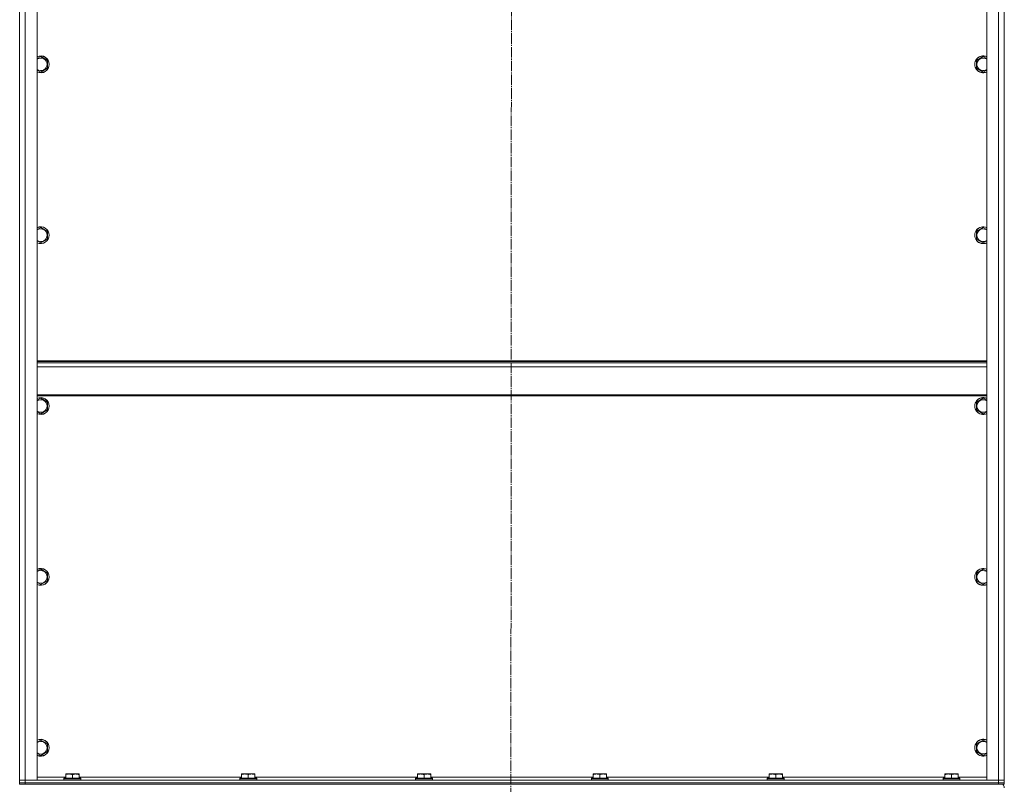
# Model space of a CAD drawing. Units: millimetres. Extents: x 0 to 17256, y -6 to 11880.
# Drawn here: x 10841 to 12241, y 6945 to 8032 of the extents above; entities that cross this region are included whole.
import ezdxf

# ---------------------------------------------------------------- set-up
doc = ezdxf.new("R2010")
doc.units = ezdxf.units.MM
doc.linetypes.add('K5LT_AXLED', pattern=[19.5, 15, -1.5, 1.5, -1.5])
doc.linetypes.add('K5LT_THIN', pattern=[0])
for name, color, linetype, true_color in [('OSI', 2, 'Continuous', 0xffff00), ('R', 1, 'Continuous', 0xff0000), ('WELDING', 7, 'Continuous', 0xffffff)]:
    doc.layers.add(name, color=color, linetype=linetype, true_color=true_color)

msp = doc.modelspace()

# ---------------------------------------------------------------- linework, layer by layer
at = {"layer": 'OSI', "color": 30, "linetype": 'K5LT_AXLED', "lineweight": 18, "true_color": 0xff8000}
msp.add_line((11540.7, 9318.9), (11538.7, 6202.9), dxfattribs=at)
at = {"layer": 'R', "color": 7, "linetype": 'K5LT_THIN', "lineweight": 18}
for p, q in [((10840.7, 6950.9), (10840.7, 8742.9)), ((10840.7, 6950.9), (10840.7, 8742.9)), ((10848.7, 8742.9), (10848.7, 6950.9)), ((10865.7, 8742.9), (10865.7, 6950.9)), ((12215.7, 6950.9), (12215.7, 8742.9)), ((12232.7, 6950.9), (12232.7, 8742.9)), ((12240.7, 8742.9), (12240.7, 6950.9)), ((12240.7, 8742.9), (12240.7, 6950.9)), ((10870.7, 7979.3), (10880.2, 7973.8)), ((10880.2, 7973.8), (10880.2, 7968.3)), ((10880.2, 7968.3), (10880.2, 7962.8)), ((12201.2, 7973.8), (12210.7, 7979.3)), ((12201.2, 7962.8), (12201.2, 7973.8)), ((10880.2, 7962.8), (10870.7, 7957.3)), ((12210.7, 7957.3), (12201.2, 7962.8)), ((10870.7, 7736.4), (10880.2, 7730.9)), ((10880.2, 7730.9), (10880.2, 7725.4)), ((12201.2, 7730.9), (12210.7, 7736.4)), ((12201.2, 7720), (12201.2, 7730.9)), ((10880.2, 7720), (10870.7, 7714.5)), ((10880.2, 7725.4), (10880.2, 7720)), ((12210.7, 7714.5), (12201.2, 7720)), ((12215.7, 7546.9), (10865.7, 7546.9)), ((12215.7, 7545.7), (10865.7, 7545.7)), ((12215.7, 7543.9), (10865.7, 7543.9)), ((12215.7, 7538.4), (10865.7, 7538.4)), ((12215.7, 7498.7), (10865.7, 7498.7)), ((12215.7, 7496.9), (10865.7, 7496.9)), ((10870.7, 7493.6), (10880.2, 7488.1)), ((12201.2, 7488.1), (12210.7, 7493.6)), ((10880.2, 7477.1), (10870.7, 7471.6)), ((10880.2, 7488.1), (10880.2, 7482.6)), ((10880.2, 7482.6), (10880.2, 7477.1)), ((12201.2, 7477.1), (12201.2, 7488.1)), ((12210.7, 7471.6), (12201.2, 7477.1)), ((10870.7, 7250.7), (10880.2, 7245.2)), ((10880.2, 7245.2), (10880.2, 7239.7)), ((10880.2, 7239.7), (10880.2, 7234.2)), ((12201.2, 7245.2), (12210.7, 7250.7)), ((12201.2, 7234.2), (12201.2, 7245.2)), ((10880.2, 7234.2), (10870.7, 7228.8)), ((12210.7, 7228.8), (12201.2, 7234.2)), ((10870.7, 7007.8), (10880.2, 7002.4)), ((10880.2, 7002.4), (10880.2, 6996.9)), ((12201.2, 7002.4), (12210.7, 7007.8)), ((12201.2, 6991.4), (12201.2, 7002.4)), ((10880.2, 6991.4), (10870.7, 6985.9)), ((10880.2, 6996.9), (10880.2, 6991.4)), ((12210.7, 6985.9), (12201.2, 6991.4)), ((10906.2, 6959.6), (10906.8, 6959.9)), ((10906.2, 6958.7), (10906.2, 6959.6)), ((10906.2, 6958.7), (10906.2, 6953.4)), ((10924.7, 6959.9), (10906.8, 6959.9)), ((10915.7, 6958.7), (10915.7, 6953.4)), ((10925.2, 6959.6), (10924.7, 6959.9)), ((10925.2, 6959.6), (10925.2, 6958.7)), ((10925.2, 6958.7), (10925.2, 6953.4)), ((11156.2, 6959.6), (11156.8, 6959.9)), ((11156.2, 6958.7), (11156.2, 6959.6)), ((11156.2, 6958.7), (11156.2, 6953.4)), ((11174.7, 6959.9), (11156.8, 6959.9)), ((11165.7, 6958.7), (11165.7, 6953.4)), ((11175.2, 6959.6), (11174.7, 6959.9)), ((11175.2, 6959.6), (11175.2, 6958.7)), ((11175.2, 6958.7), (11175.2, 6953.4)), ((11406.2, 6959.6), (11406.8, 6959.9)), ((11406.2, 6958.7), (11406.2, 6959.6)), ((11406.2, 6958.7), (11406.2, 6953.4)), ((11424.7, 6959.9), (11406.8, 6959.9)), ((11415.7, 6958.7), (11415.7, 6953.4)), ((11425.2, 6959.6), (11424.7, 6959.9)), ((11425.2, 6959.6), (11425.2, 6958.7)), ((11425.2, 6958.7), (11425.2, 6953.4)), ((11656.2, 6959.6), (11656.8, 6959.9)), ((11656.2, 6958.7), (11656.2, 6959.6)), ((11656.2, 6958.7), (11656.2, 6953.4)), ((11674.7, 6959.9), (11656.8, 6959.9)), ((11665.7, 6958.7), (11665.7, 6953.4)), ((11675.2, 6959.6), (11674.7, 6959.9)), ((11675.2, 6959.6), (11675.2, 6958.7)), ((11675.2, 6958.7), (11675.2, 6953.4)), ((11906.2, 6959.6), (11906.8, 6959.9)), ((11906.2, 6958.7), (11906.2, 6959.6)), ((11906.2, 6958.7), (11906.2, 6953.4)), ((11924.7, 6959.9), (11906.8, 6959.9)), ((11915.7, 6958.7), (11915.7, 6953.4)), ((11925.2, 6959.6), (11924.7, 6959.9)), ((11925.2, 6959.6), (11925.2, 6958.7)), ((11925.2, 6958.7), (11925.2, 6953.4)), ((12156.2, 6959.6), (12156.8, 6959.9)), ((12156.2, 6958.7), (12156.2, 6959.6)), ((12156.2, 6958.7), (12156.2, 6953.4)), ((12174.7, 6959.9), (12156.8, 6959.9)), ((12165.7, 6958.7), (12165.7, 6953.4)), ((12175.2, 6959.6), (12174.7, 6959.9)), ((12175.2, 6959.6), (12175.2, 6958.7)), ((12175.2, 6958.7), (12175.2, 6953.4)), ((10840.7, 6946.9), (10840.7, 6950.9)), ((10848.7, 6950.9), (10840.7, 6950.9)), ((10840.7, 6950.9), (10848.7, 6950.9)), ((10840.7, 6944.9), (10840.7, 6946.9)), ((10848.7, 6946.9), (10840.7, 6946.9)), ((10840.7, 6946.9), (10848.7, 6946.9)), ((10848.7, 6944.9), (10840.7, 6944.9)), ((10848.7, 6950.9), (12232.7, 6950.9)), ((10865.7, 6950.9), (10848.7, 6950.9)), ((10848.7, 6946.9), (10848.7, 6950.9)), ((10848.7, 6946.9), (12232.7, 6946.9)), ((10848.7, 6946.9), (12232.7, 6946.9)), ((10848.7, 6944.9), (10848.7, 6946.9)), ((10848.7, 6944.9), (12232.7, 6944.9)), ((10865.7, 6954.9), (10906.2, 6954.9)), ((10903.7, 6953.1), (10903.9, 6953.4)), ((10903.7, 6953.1), (10903.7, 6951.2)), ((10927.7, 6953.1), (10903.7, 6953.1)), ((10903.7, 6951.2), (10903.9, 6950.9)), ((10927.7, 6951.2), (10903.7, 6951.2)), ((10927.6, 6953.4), (10903.9, 6953.4)), ((10925.2, 6954.9), (11156.2, 6954.9)), ((10927.7, 6953.1), (10927.6, 6953.4)), ((10927.7, 6951.2), (10927.6, 6950.9)), ((10927.7, 6953.1), (10927.7, 6951.2)), ((11153.7, 6953.1), (11153.9, 6953.4)), ((11153.7, 6953.1), (11153.7, 6951.2)), ((11177.7, 6953.1), (11153.7, 6953.1)), ((11153.7, 6951.2), (11153.9, 6950.9)), ((11177.7, 6951.2), (11153.7, 6951.2)), ((11177.6, 6953.4), (11153.9, 6953.4)), ((11175.2, 6954.9), (11406.2, 6954.9)), ((11177.7, 6953.1), (11177.6, 6953.4)), ((11177.7, 6951.2), (11177.6, 6950.9)), ((11177.7, 6953.1), (11177.7, 6951.2)), ((11403.7, 6953.1), (11403.9, 6953.4)), ((11403.7, 6953.1), (11403.7, 6951.2)), ((11427.7, 6953.1), (11403.7, 6953.1)), ((11403.7, 6951.2), (11403.9, 6950.9)), ((11427.7, 6951.2), (11403.7, 6951.2)), ((11427.6, 6953.4), (11403.9, 6953.4)), ((11425.2, 6954.9), (11656.2, 6954.9)), ((11427.7, 6953.1), (11427.6, 6953.4)), ((11427.7, 6951.2), (11427.6, 6950.9)), ((11427.7, 6953.1), (11427.7, 6951.2)), ((11653.7, 6953.1), (11653.9, 6953.4)), ((11653.7, 6953.1), (11653.7, 6951.2)), ((11677.7, 6953.1), (11653.7, 6953.1)), ((11653.7, 6951.2), (11653.9, 6950.9)), ((11677.7, 6951.2), (11653.7, 6951.2)), ((11677.6, 6953.4), (11653.9, 6953.4)), ((11675.2, 6954.9), (11906.2, 6954.9)), ((11677.7, 6953.1), (11677.6, 6953.4)), ((11677.7, 6951.2), (11677.6, 6950.9)), ((11677.7, 6953.1), (11677.7, 6951.2)), ((11903.7, 6953.1), (11903.9, 6953.4)), ((11903.7, 6953.1), (11903.7, 6951.2)), ((11927.7, 6953.1), (11903.7, 6953.1)), ((11903.7, 6951.2), (11903.9, 6950.9)), ((11927.7, 6951.2), (11903.7, 6951.2)), ((11927.6, 6953.4), (11903.9, 6953.4)), ((11925.2, 6954.9), (12156.2, 6954.9)), ((11927.7, 6953.1), (11927.6, 6953.4)), ((11927.7, 6951.2), (11927.6, 6950.9)), ((11927.7, 6953.1), (11927.7, 6951.2)), ((12153.7, 6953.1), (12153.9, 6953.4)), ((12153.7, 6953.1), (12153.7, 6951.2)), ((12177.7, 6953.1), (12153.7, 6953.1)), ((12153.7, 6951.2), (12153.9, 6950.9)), ((12177.7, 6951.2), (12153.7, 6951.2)), ((12177.6, 6953.4), (12153.9, 6953.4)), ((12175.2, 6954.9), (12215.7, 6954.9)), ((12177.7, 6953.1), (12177.6, 6953.4)), ((12177.7, 6951.2), (12177.6, 6950.9)), ((12177.7, 6953.1), (12177.7, 6951.2)), ((12232.7, 6950.9), (12215.7, 6950.9)), ((12232.7, 6946.9), (12232.7, 6950.9)), ((12240.7, 6950.9), (12232.7, 6950.9)), ((12232.7, 6950.9), (12240.7, 6950.9)), ((12232.7, 6944.9), (12232.7, 6946.9)), ((12240.7, 6946.9), (12232.7, 6946.9)), ((12232.7, 6946.9), (12240.7, 6946.9)), ((12240.7, 6944.9), (12232.7, 6944.9)), ((12240.7, 6946.9), (12240.7, 6950.9)), ((12240.7, 6944.9), (12240.7, 6946.9)), ((12240.7, 6944.9), (12240.7, 6946.9))]:
    msp.add_line(p, q, dxfattribs=at)
for centre, radius, start, end in [((10870.7, 7968.3), 12, 0, 114.6243), ((10870.7, 7968.3), 11.8, 0, 115.0095), ((12210.7, 7968.3), 12, 65.3757, 294.6243), ((12210.7, 7968.3), 11.8, 64.9905, 295.0095), ((10870.7, 7968.3), 8.97, 0, 123.8664), ((10870.7, 7968.3), 11.8, 244.9905, 0), ((10870.7, 7968.3), 12, 245.3757, 0), ((10870.7, 7968.3), 8.97, 236.1336, 0), ((12210.7, 7968.3), 8.97, 56.1336, 303.8664), ((10870.7, 7725.4), 12, 0, 114.6243), ((10870.7, 7725.4), 11.8, 0, 115.0095), ((10870.7, 7725.4), 8.97, 0, 123.8664), ((12210.7, 7725.4), 12, 65.3757, 294.6243), ((12210.7, 7725.4), 11.8, 64.9905, 295.0095), ((12210.7, 7725.4), 8.97, 56.1336, 303.8664), ((10870.7, 7725.4), 8.97, 236.1336, 0), ((10870.7, 7725.4), 11.8, 244.9905, 0), ((10870.7, 7725.4), 12, 245.3757, 0), ((10870.7, 7482.6), 12, 0, 114.6243), ((10870.7, 7482.6), 11.8, 0, 115.0095), ((10870.7, 7482.6), 8.97, 0, 123.8664), ((12210.7, 7482.6), 12, 65.3757, 294.6243), ((12210.7, 7482.6), 11.8, 64.9905, 295.0095), ((12210.7, 7482.6), 8.97, 56.1336, 303.8664), ((10870.7, 7482.6), 11.8, 244.9905, 0), ((10870.7, 7482.6), 12, 245.3757, 0), ((10870.7, 7482.6), 8.97, 236.1336, 0), ((10870.7, 7239.7), 12, 0, 114.6243), ((10870.7, 7239.7), 11.8, 0, 115.0095), ((10870.7, 7239.7), 8.97, 0, 123.8664), ((10870.7, 7239.7), 11.8, 244.9905, 0), ((10870.7, 7239.7), 12, 245.3757, 0), ((10870.7, 7239.7), 8.97, 236.1336, 0), ((12210.7, 7239.7), 12, 65.3757, 294.6243), ((12210.7, 7239.7), 11.8, 64.9905, 295.0095), ((12210.7, 7239.7), 8.97, 56.1336, 303.8664), ((10870.7, 6996.9), 12, 0, 114.6243), ((10870.7, 6996.9), 11.8, 0, 115.0095), ((10870.7, 6996.9), 8.97, 0, 123.8664), ((12210.7, 6996.9), 12, 65.3757, 294.6243), ((12210.7, 6996.9), 11.8, 64.9905, 295.0095), ((12210.7, 6996.9), 8.97, 56.1336, 303.8664), ((10870.7, 6996.9), 11.8, 244.9905, 0), ((10870.7, 6996.9), 12, 245.3757, 0), ((10870.7, 6996.9), 8.97, 236.1336, 0), ((12233.7, 6939.9), 7, 0, 45.5847)]:
    msp.add_arc(centre, radius, start, end, dxfattribs=at)
at = {"layer": 'WELDING', "color": 7, "linetype": 'K5LT_THIN', "lineweight": 18}
for p, q in [((10865.7, 7976.4), (10870.7, 7979.3)), ((12210.7, 7979.3), (12215.7, 7976.4)), ((10870.7, 7957.3), (10865.7, 7960.2)), ((12215.7, 7960.2), (12210.7, 7957.3)), ((10865.7, 7733.5), (10870.7, 7736.4)), ((12210.7, 7736.4), (12215.7, 7733.5)), ((10870.7, 7714.5), (10865.7, 7717.4)), ((12215.7, 7717.4), (12210.7, 7714.5)), ((10865.7, 7490.7), (10870.7, 7493.6)), ((12210.7, 7493.6), (12215.7, 7490.7)), ((10870.7, 7471.6), (10865.7, 7474.5)), ((12215.7, 7474.5), (12210.7, 7471.6)), ((10865.7, 7247.8), (10870.7, 7250.7)), ((12210.7, 7250.7), (12215.7, 7247.8)), ((10870.7, 7228.8), (10865.7, 7231.6)), ((12215.7, 7231.6), (12210.7, 7228.8)), ((10865.7, 7005), (10870.7, 7007.8)), ((12210.7, 7007.8), (12215.7, 7005)), ((10870.7, 6985.9), (10865.7, 6988.8)), ((12215.7, 6988.8), (12210.7, 6985.9))]:
    msp.add_line(p, q, dxfattribs=at)
for points in [[(10915.7, 6958.7), (10915.3, 6958.9), (10914.7, 6959), (10914, 6959.2), (10913.6, 6959.3), (10913.2, 6959.4), (10912.7, 6959.5), (10912.2, 6959.5), (10911.7, 6959.5), (10911.2, 6959.6), (10910.7, 6959.6), (10910.1, 6959.5), (10909.5, 6959.5), (10908.7, 6959.4), (10907.6, 6959.1), (10906.8, 6958.9), (10906.2, 6958.7)], [(10925.2, 6958.7), (10924.8, 6958.9), (10924.2, 6959), (10923.5, 6959.2), (10923.1, 6959.3), (10922.7, 6959.4), (10922.2, 6959.5), (10921.7, 6959.5), (10921.2, 6959.5), (10920.7, 6959.6), (10920.2, 6959.6), (10919.6, 6959.5), (10919, 6959.5), (10918.2, 6959.4), (10917.1, 6959.1), (10916.3, 6958.9), (10915.7, 6958.7)], [(11165.7, 6958.7), (11165.3, 6958.9), (11164.7, 6959), (11164, 6959.2), (11163.6, 6959.3), (11163.2, 6959.4), (11162.7, 6959.5), (11162.2, 6959.5), (11161.7, 6959.5), (11161.2, 6959.6), (11160.7, 6959.6), (11160.1, 6959.5), (11159.5, 6959.5), (11158.7, 6959.4), (11157.6, 6959.1), (11156.8, 6958.9), (11156.2, 6958.7)], [(11175.2, 6958.7), (11174.8, 6958.9), (11174.2, 6959), (11173.5, 6959.2), (11173.1, 6959.3), (11172.7, 6959.4), (11172.2, 6959.5), (11171.7, 6959.5), (11171.2, 6959.5), (11170.7, 6959.6), (11170.2, 6959.6), (11169.6, 6959.5), (11169, 6959.5), (11168.2, 6959.4), (11167.1, 6959.1), (11166.3, 6958.9), (11165.7, 6958.7)], [(11415.7, 6958.7), (11415.3, 6958.9), (11414.7, 6959), (11414, 6959.2), (11413.6, 6959.3), (11413.2, 6959.4), (11412.7, 6959.5), (11412.2, 6959.5), (11411.7, 6959.5), (11411.2, 6959.6), (11410.7, 6959.6), (11410.1, 6959.5), (11409.5, 6959.5), (11408.7, 6959.4), (11407.6, 6959.1), (11406.8, 6958.9), (11406.2, 6958.7)], [(11425.2, 6958.7), (11424.8, 6958.9), (11424.2, 6959), (11423.5, 6959.2), (11423.1, 6959.3), (11422.7, 6959.4), (11422.2, 6959.5), (11421.7, 6959.5), (11421.2, 6959.5), (11420.7, 6959.6), (11420.2, 6959.6), (11419.6, 6959.5), (11419, 6959.5), (11418.2, 6959.4), (11417.1, 6959.1), (11416.3, 6958.9), (11415.7, 6958.7)], [(11665.7, 6958.7), (11665.3, 6958.9), (11664.7, 6959), (11664, 6959.2), (11663.6, 6959.3), (11663.2, 6959.4), (11662.7, 6959.5), (11662.2, 6959.5), (11661.7, 6959.5), (11661.2, 6959.6), (11660.7, 6959.6), (11660.1, 6959.5), (11659.5, 6959.5), (11658.7, 6959.4), (11657.6, 6959.1), (11656.8, 6958.9), (11656.2, 6958.7)], [(11675.2, 6958.7), (11674.8, 6958.9), (11674.2, 6959), (11673.5, 6959.2), (11673.1, 6959.3), (11672.7, 6959.4), (11672.2, 6959.5), (11671.7, 6959.5), (11671.2, 6959.5), (11670.7, 6959.6), (11670.2, 6959.6), (11669.6, 6959.5), (11669, 6959.5), (11668.2, 6959.4), (11667.1, 6959.1), (11666.3, 6958.9), (11665.7, 6958.7)], [(11915.7, 6958.7), (11915.3, 6958.9), (11914.7, 6959), (11914, 6959.2), (11913.6, 6959.3), (11913.2, 6959.4), (11912.7, 6959.5), (11912.2, 6959.5), (11911.7, 6959.5), (11911.2, 6959.6), (11910.7, 6959.6), (11910.1, 6959.5), (11909.5, 6959.5), (11908.7, 6959.4), (11907.6, 6959.1), (11906.8, 6958.9), (11906.2, 6958.7)], [(11925.2, 6958.7), (11924.8, 6958.9), (11924.2, 6959), (11923.5, 6959.2), (11923.1, 6959.3), (11922.7, 6959.4), (11922.2, 6959.5), (11921.7, 6959.5), (11921.2, 6959.5), (11920.7, 6959.6), (11920.2, 6959.6), (11919.6, 6959.5), (11919, 6959.5), (11918.2, 6959.4), (11917.1, 6959.1), (11916.3, 6958.9), (11915.7, 6958.7)], [(12165.7, 6958.7), (12165.3, 6958.9), (12164.7, 6959), (12164, 6959.2), (12163.6, 6959.3), (12163.2, 6959.4), (12162.7, 6959.5), (12162.2, 6959.5), (12161.7, 6959.5), (12161.2, 6959.6), (12160.7, 6959.6), (12160.1, 6959.5), (12159.5, 6959.5), (12158.7, 6959.4), (12157.6, 6959.1), (12156.8, 6958.9), (12156.2, 6958.7)], [(12175.2, 6958.7), (12174.8, 6958.9), (12174.2, 6959), (12173.5, 6959.2), (12173.1, 6959.3), (12172.7, 6959.4), (12172.2, 6959.5), (12171.7, 6959.5), (12171.2, 6959.5), (12170.7, 6959.6), (12170.2, 6959.6), (12169.6, 6959.5), (12169, 6959.5), (12168.2, 6959.4), (12167.1, 6959.1), (12166.3, 6958.9), (12165.7, 6958.7)]]:
    msp.add_open_spline(points, degree=3, knots=[0, 0, 0, 0, 2.392038, 3.094773, 3.749673, 4.638938, 5.533553, 6.273967, 7.269403, 8.166492, 9.086699, 10.026159, 10.962726, 12.336972, 14.092661, 17, 17, 17, 17], dxfattribs=at)

doc.saveas('drawing.dxf')
